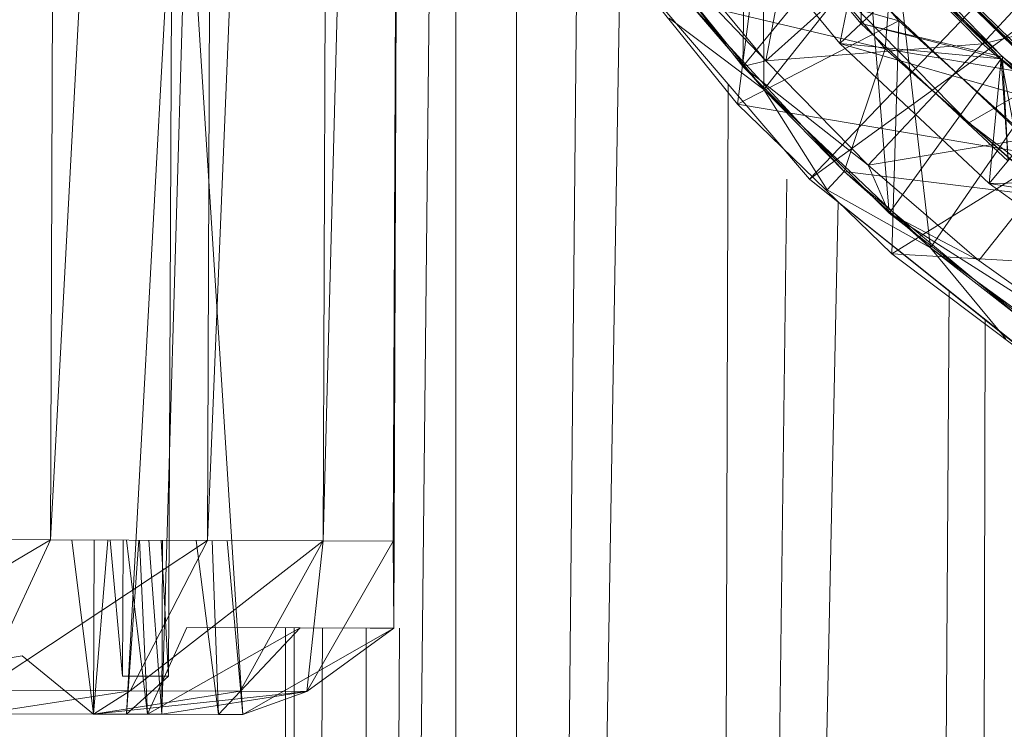
# Model space of a CAD drawing. Units: inches. Extents: x 0 to 6720, y 0 to 4752.
# Drawn here: x 3878 to 3895, y 2029 to 2041 of the extents above; entities that cross this region are included whole.
import ezdxf

# ---------------------------------------------------------------- set-up
doc = ezdxf.new("R2010")
doc.units = ezdxf.units.IN
doc.header["$MEASUREMENT"] = 0

msp = doc.modelspace()

# ---------------------------------------------------------------- linework, layer by layer
at = {"lineweight": 9}
for p, q in [((3885.934, 2183.524), (3885.934, 1939.347)), ((3885.074, 2087.48), (3884.853, 2031.98)), ((3885.074, 2087.48), (3884.864, 2030.48)), ((3879.155, 2086.003), (3878.946, 2032.003)), ((3878.946, 2032.003), (3881.853, 2085.992)), ((3881.853, 2085.992), (3881.655, 2031.993)), ((3881.655, 2031.993), (3883.853, 2085.985)), ((3883.853, 2085.985), (3883.644, 2031.985)), ((3883.644, 2031.985), (3885.074, 2085.98)), ((3885.074, 2085.98), (3884.853, 2031.98)), ((3904.166, 2050.927), (3892.027, 2038.218)), ((3892.027, 2038.218), (3906.77, 2048.933)), ((3885.54, 2047.71), (3884.376, 1937.899)), ((3890.957, 2045.425), (3890.876, 2040.163)), ((3891.213, 2045.527), (3891.236, 2039.762)), ((3886.975, 2045.001), (3886.981, 1935.284)), ((3880.865, 2028.996), (3881.306, 2043.994)), ((3882.26, 2028.99), (3881.306, 2043.994)), ((3891.271, 2040.259), (3891.969, 2043.929)), ((3892.91, 2040.903), (3890.701, 2043.574)), ((3891.317, 2043.589), (3890.783, 2039.512)), ((3891.317, 2043.589), (3893.562, 2040.945)), ((3891.317, 2043.589), (3893.562, 2040.945)), ((3891.317, 2043.589), (3893.562, 2040.945)), ((3881.039, 2043.337), (3880.26, 2028.998)), ((3881.039, 2043.337), (3880.981, 2029.653)), ((3893.329, 2040.466), (3890.841, 2043.396)), ((3892.55, 2040.559), (3890.306, 2043.279)), ((3890.876, 2040.163), (3888.678, 2042.978)), ((3888.678, 2042.978), (3891.271, 2040.259)), ((3891.236, 2039.762), (3888.759, 2042.846)), ((3892.98, 2042.719), (3890.876, 2040.163)), ((3892.55, 2040.559), (3892.98, 2042.719)), ((3893.003, 2042.75), (3892.91, 2040.903)), ((3892.91, 2040.903), (3892.98, 2042.719)), ((3892.98, 2042.719), (3895.329, 2040.293)), ((3892.98, 2042.719), (3895.329, 2040.293)), ((3895.329, 2040.293), (3892.98, 2042.719)), ((3895.329, 2040.293), (3892.98, 2042.719)), ((3892.98, 2042.719), (3893.399, 2037.635)), ((3895.352, 2040.329), (3893.003, 2042.75)), ((3895.003, 2040.554), (3897.038, 2042.737)), ((3893.469, 2042.57), (3891.236, 2039.762)), ((3893.329, 2040.466), (3893.492, 2042.591)), ((3896.108, 2039.94), (3893.445, 2042.552)), ((3896.108, 2039.94), (3893.445, 2042.552)), ((3893.445, 2042.552), (3896.12, 2039.963)), ((3896.12, 2039.963), (3893.469, 2042.57)), ((3893.469, 2042.57), (3894.108, 2037.035)), ((3893.492, 2042.591), (3896.143, 2039.984)), ((3893.492, 2042.591), (3896.108, 2039.94)), ((3888.768, 2042.4), (3886.981, 1935.284)), ((3888.022, 2042.4), (3886.981, 1935.284)), ((3888.457, 2042.4), (3890.783, 2039.512)), ((3890.783, 2039.512), (3888.457, 2042.4)), ((3888.457, 2042.4), (3892.027, 2038.218)), ((3888.457, 2042.4), (3892.027, 2038.218)), ((3893.562, 2040.945), (3888.457, 2042.4)), ((3888.457, 2042.4), (3890.783, 2039.512)), ((3891.271, 2040.259), (3889.678, 2042.203)), ((3891.271, 2040.259), (3893.41, 2042.176)), ((3895.003, 2040.554), (3893.41, 2042.176)), ((3893.329, 2040.466), (3892.085, 2041.931)), ((3892.085, 2041.931), (3893.329, 2040.466)), ((3892.085, 2041.931), (3894.771, 2039.189)), ((3892.085, 2041.931), (3893.329, 2040.466)), ((3893.329, 2040.466), (3892.085, 2041.931)), ((3893.329, 2040.466), (3892.085, 2041.931)), ((3894.771, 2039.189), (3892.085, 2041.931)), ((3892.085, 2041.931), (3893.329, 2040.466)), ((3892.085, 2041.931), (3893.329, 2040.466)), ((3893.829, 2041.762), (3892.55, 2040.559)), ((3895.329, 2040.293), (3893.829, 2041.762)), ((3896.236, 2039.497), (3893.829, 2041.762)), ((3895.003, 2040.554), (3898.561, 2041.425)), ((3893.329, 2040.466), (3889.945, 2041.263)), ((3889.945, 2041.263), (3892.62, 2038.35)), ((3889.945, 2041.263), (3891.236, 2039.762)), ((3893.282, 2041.247), (3895.759, 2038.917)), ((3891.236, 2039.762), (3889.608, 2040.991)), ((3893.562, 2040.945), (3890.783, 2039.512)), ((3893.562, 2040.945), (3890.783, 2039.512)), ((3895.445, 2038.53), (3892.91, 2040.903)), ((3895.352, 2040.329), (3892.91, 2040.903)), ((3892.91, 2040.903), (3895.329, 2040.293)), ((3893.562, 2040.945), (3893.445, 2036.931)), ((3893.562, 2040.945), (3896.143, 2038.61)), ((3893.562, 2040.945), (3896.143, 2038.61)), ((3893.562, 2040.945), (3896.143, 2038.61)), ((3891.271, 2040.259), (3895.003, 2040.554)), ((3895.12, 2038.143), (3892.55, 2040.559)), ((3896.236, 2039.497), (3892.55, 2040.559)), ((3892.55, 2040.559), (3895.329, 2040.293)), ((3893.329, 2040.466), (3892.62, 2038.35)), ((3893.038, 2038.461), (3895.003, 2040.554)), ((3893.329, 2040.466), (3894.771, 2039.189)), ((3894.771, 2039.189), (3893.329, 2040.466)), ((3894.771, 2039.189), (3893.329, 2040.466)), ((3893.329, 2040.466), (3894.771, 2039.189)), ((3894.771, 2039.189), (3893.329, 2040.466)), ((3896.224, 2037.912), (3893.329, 2040.466)), ((3893.329, 2040.466), (3894.771, 2039.189)), ((3893.329, 2040.466), (3894.771, 2039.189)), ((3893.329, 2040.466), (3896.143, 2039.984)), ((3895.003, 2040.554), (3896.724, 2039.075)), ((3895.329, 2040.293), (3893.399, 2037.635)), ((3895.12, 2038.143), (3895.329, 2040.293)), ((3895.329, 2040.293), (3897.957, 2038.188)), ((3895.329, 2040.293), (3896.236, 2039.497)), ((3895.329, 2040.293), (3897.957, 2038.188)), ((3897.957, 2038.188), (3895.329, 2040.293)), ((3895.445, 2038.53), (3895.329, 2040.293)), ((3897.957, 2038.188), (3895.329, 2040.293)), ((3895.329, 2040.293), (3896.224, 2035.429)), ((3897.991, 2038.226), (3895.352, 2040.329)), ((3895.352, 2040.329), (3895.445, 2038.53)), ((3890.876, 2040.163), (3891.271, 2040.259)), ((3893.399, 2037.635), (3890.876, 2040.163)), ((3890.876, 2040.163), (3893.038, 2038.461)), ((3891.271, 2040.259), (3893.038, 2038.461)), ((3896.12, 2039.963), (3894.108, 2037.035)), ((3894.771, 2039.189), (3896.143, 2039.984)), ((3890.624, 2039.862), (3890.294, 1931.982)), ((3891.236, 2039.762), (3892.329, 2038.035)), ((3892.62, 2038.35), (3891.236, 2039.762)), ((3894.108, 2037.035), (3891.236, 2039.762)), ((3890.783, 2039.512), (3893.445, 2036.931)), ((3893.445, 2036.931), (3890.783, 2039.512)), ((3896.143, 2038.61), (3890.783, 2039.512)), ((3890.783, 2039.512), (3893.445, 2036.931)), ((3896.236, 2039.497), (3895.12, 2038.143)), ((3894.771, 2039.189), (3896.224, 2037.912)), ((3894.771, 2039.189), (3897.829, 2036.848)), ((3894.771, 2039.189), (3896.224, 2037.912)), ((3896.224, 2037.912), (3894.771, 2039.189)), ((3896.224, 2037.912), (3894.771, 2039.189)), ((3897.829, 2036.848), (3894.771, 2039.189)), ((3894.771, 2039.189), (3896.224, 2037.912)), ((3896.224, 2037.912), (3894.771, 2039.189)), ((3894.771, 2039.189), (3896.224, 2037.912)), ((3893.038, 2038.461), (3896.724, 2039.075)), ((3894.945, 2036.82), (3896.724, 2039.075)), ((3896.143, 2038.61), (3893.445, 2036.931)), ((3896.143, 2038.61), (3893.445, 2036.931)), ((3893.399, 2037.635), (3893.038, 2038.461)), ((3893.038, 2038.461), (3894.945, 2036.82)), ((3892.62, 2038.35), (3892.329, 2038.035)), ((3896.224, 2037.912), (3892.62, 2038.35)), ((3892.62, 2038.35), (3895.666, 2035.821)), ((3892.62, 2038.35), (3894.108, 2037.035)), ((3891.632, 2038.218), (3890.294, 1931.982)), ((3896.41, 2034.697), (3892.027, 2038.218)), ((3892.027, 2038.218), (3896.561, 2034.592)), ((3895.12, 2038.143), (3897.957, 2038.188)), ((3897.98, 2036.069), (3895.12, 2038.143)), ((3898.922, 2037.552), (3895.12, 2038.143)), ((3894.108, 2037.035), (3892.329, 2038.035)), ((3892.519, 2037.823), (3890.294, 1931.982)), ((3896.224, 2035.429), (3893.399, 2037.635)), ((3893.399, 2037.635), (3896.98, 2035.35)), ((3893.399, 2037.635), (3894.945, 2036.82)), ((3893.445, 2036.931), (3896.41, 2034.697)), ((3896.41, 2034.697), (3893.445, 2036.931)), ((3898.98, 2036.623), (3893.445, 2036.931)), ((3893.445, 2036.931), (3896.41, 2034.697)), ((3894.108, 2037.035), (3895.41, 2035.469)), ((3895.666, 2035.821), (3894.108, 2037.035)), ((3897.305, 2034.714), (3894.108, 2037.035)), ((3896.98, 2035.35), (3894.945, 2036.82)), ((3894.434, 2036.285), (3893.666, 1928.604)), ((3895.052, 2035.788), (3894.759, 1927.516)), ((3878.946, 2032.003), (3874.563, 2029.422)), ((3875.586, 2032.016), (3878.946, 2032.003)), ((3878.946, 2032.003), (3877.749, 2029.409)), ((3881.655, 2031.993), (3877.749, 2029.409)), ((3878.946, 2032.003), (3881.655, 2031.993)), ((3879.318, 2032.003), (3879.69, 2029)), ((3879.69, 2029), (3879.702, 2032)), ((3879.69, 2029), (3879.702, 2032)), ((3879.69, 2029), (3879.937, 2031.999)), ((3879.974, 2031.999), (3880.19, 2029.656)), ((3880.2, 2031.998), (3880.19, 2029.656)), ((3880.62, 2028.997), (3880.258, 2031.998)), ((3880.469, 2031.997), (3880.26, 2028.998)), ((3881.655, 2031.993), (3880.318, 2029.4)), ((3883.644, 2031.985), (3880.318, 2029.4)), ((3880.62, 2028.997), (3880.483, 2031.997)), ((3880.641, 2031.997), (3880.865, 2028.996)), ((3880.856, 2031.996), (3880.981, 2029.653)), ((3880.865, 2028.996), (3880.876, 2031.996)), ((3880.865, 2028.996), (3880.876, 2031.996)), ((3881.841, 2028.992), (3881.46, 2031.993)), ((3881.655, 2031.993), (3883.644, 2031.985)), ((3881.841, 2028.992), (3881.734, 2031.993)), ((3882.26, 2028.99), (3881.992, 2031.993)), ((3883.644, 2031.985), (3882.213, 2029.392)), ((3883.644, 2031.985), (3883.364, 2029.388)), ((3884.853, 2031.98), (3883.364, 2029.388)), ((3883.644, 2031.985), (3884.853, 2031.98)), ((3884.864, 2030.48), (3884.853, 2031.98)), ((3881.295, 2030.494), (3880.62, 2028.997)), ((3883.248, 2030.487), (3880.62, 2028.997)), ((3881.295, 2030.494), (3883.248, 2030.487)), ((3883.248, 2030.487), (3881.841, 2028.992)), ((3884.864, 2030.48), (3882.26, 2028.99)), ((3882.998, 2030.487), (3882.946, 1939.33)), ((3883.144, 2030.487), (3883.178, 1939.097)), ((3883.144, 2030.487), (3883.178, 1939.097)), ((3883.635, 2030.487), (3883.178, 1939.097)), ((3883.248, 2030.487), (3884.457, 2030.482)), ((3884.864, 2030.48), (3883.364, 2029.388)), ((3884.963, 2030.48), (3884.376, 1937.899)), ((3884.385, 2030.48), (3884.376, 1937.899)), ((3884.457, 2030.482), (3884.864, 2030.48)), ((3878.458, 2030.005), (3876.4, 2029.671)), ((3879.69, 2029), (3878.458, 2030.005)), ((3879.69, 2029), (3878.458, 2030.005)), ((3880.19, 2029.656), (3880.981, 2029.653)), ((3880.981, 2029.653), (3880.26, 2028.998)), ((3877.749, 2029.409), (3880.318, 2029.4)), ((3877.772, 2029.007), (3880.318, 2029.4)), ((3879.69, 2029), (3880.318, 2029.4)), ((3879.69, 2029), (3882.213, 2029.392)), ((3879.69, 2029), (3883.364, 2029.388)), ((3880.318, 2029.4), (3882.213, 2029.392)), ((3880.865, 2028.996), (3883.364, 2029.388)), ((3883.364, 2029.388), (3882.213, 2029.392)), ((3882.26, 2028.99), (3883.364, 2029.388)), ((3879.69, 2029), (3875.074, 2029.018)), ((3880.26, 2028.998), (3876.656, 2029.012)), ((3877.772, 2029.007), (3879.69, 2029)), ((3877.772, 2029.007), (3879.69, 2029)), ((3879.69, 2029), (3880.865, 2028.996)), ((3879.69, 2029), (3880.865, 2028.996)), ((3882.26, 2028.99), (3880.26, 2028.998)), ((3880.865, 2028.996), (3880.26, 2028.998)), ((3880.865, 2028.996), (3880.26, 2028.998)), ((3880.62, 2028.997), (3881.841, 2028.992)), ((3882.26, 2028.99), (3880.865, 2028.996)), ((3882.26, 2028.99), (3880.865, 2028.996)), ((3881.841, 2028.992), (3882.26, 2028.99))]:
    msp.add_line(p, q, dxfattribs=at)

doc.saveas('drawing.dxf')
